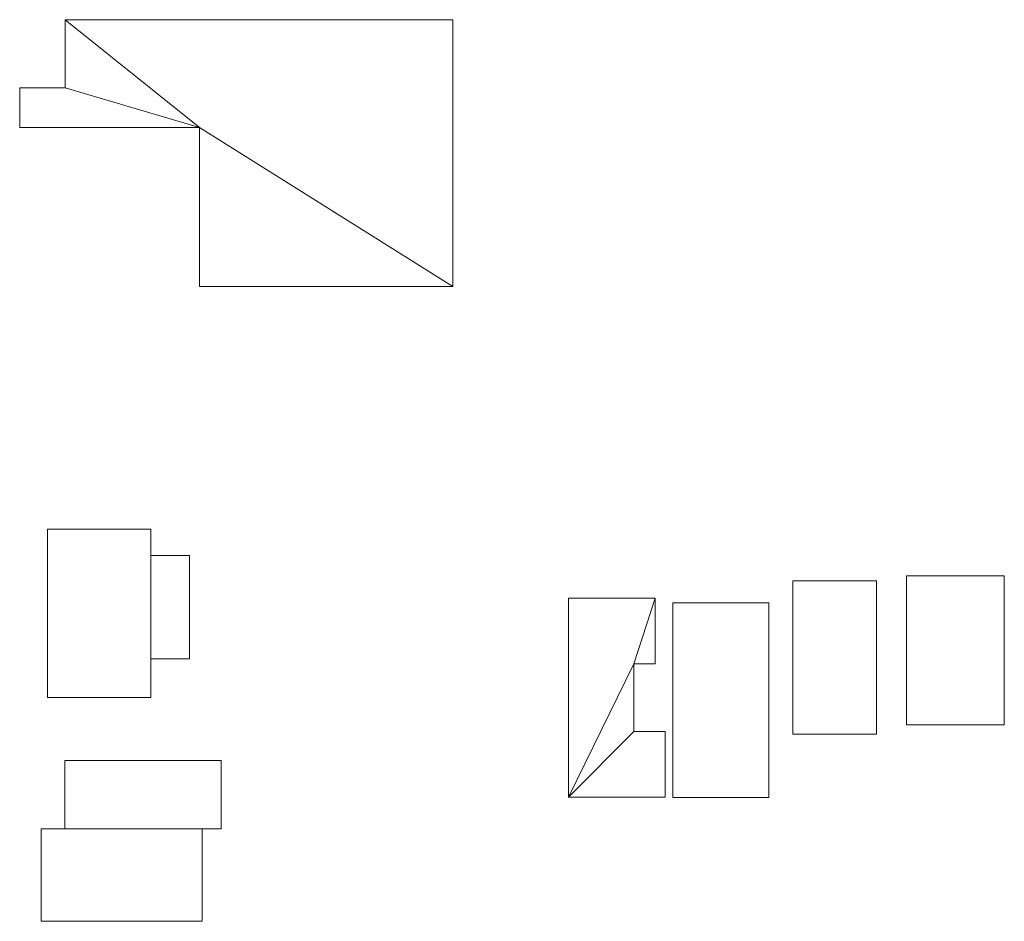
# Model space of a CAD drawing. Units: millimetres. Extents: x -995804 to 599466, y -938661 to 457302.
# Drawn here: x -185015 to -94089, y 11424 to 94683 of the extents above; entities that cross this region are included whole.
import ezdxf

# ---------------------------------------------------------------- set-up
doc = ezdxf.new("R2010")
doc.units = ezdxf.units.MM
doc.layers.add('3D-G-----NPP', color=5, linetype='Continuous', lineweight=9)

msp = doc.modelspace()

# ---------------------------------------------------------------- meshes
at = {"layer": '3D-G-----NPP', "color": 253}
mesh = msp.add_polyface(dxfattribs=at)
corners = [(-145030, 94683, 3000), (-180815, 94683, 3000), (-180815, 88388, 3000), (-185015, 88388, 3000), (-185015, 84728, 3000), (-168400, 84728, 3000), (-168400, 70040, 3000), (-145030, 70040, 3000)]
mesh.append_faces([[corners[k] for k in face] for face in [(5, 7, 0, 1)]], dxfattribs={"vtx0": -1, "vtx3": -1, "color": 253})
mesh.append_faces([[corners[k] for k in face] for face in [(6, 7, 5), (4, 5, 2, 3)]], dxfattribs={"vtx1": -1, "color": 253})
mesh.append_faces([[corners[k] for k in face] for face in [(1, 2, 5)]], dxfattribs={"vtx1": -1, "vtx2": -1, "color": 253})
mesh = msp.add_polyface(dxfattribs=at)
corners = [(-145030, 94683), (-145030, 70040), (-168400, 70040), (-168400, 84728), (-185015, 84728), (-185015, 88388), (-180815, 88388), (-180815, 94683)]
mesh.append_faces([[corners[k] for k in face] for face in [(6, 3, 4, 5)]], dxfattribs={"vtx0": -1, "color": 253})
mesh.append_faces([[corners[k] for k in face] for face in [(7, 3, 6)]], dxfattribs={"vtx0": -1, "vtx1": -1, "color": 253})
mesh.append_faces([[corners[k] for k in face] for face in [(0, 1, 3, 7)]], dxfattribs={"vtx1": -1, "vtx2": -1, "color": 253})
mesh.append_faces([[corners[k] for k in face] for face in [(1, 2, 3)]], dxfattribs={"vtx2": -1, "color": 253})
mesh = msp.add_polyface(dxfattribs=at)
corners = [(-180815, 94683, 3000), (-145030, 94683, 3000), (-145030, 94683), (-180815, 94683)]
mesh.append_faces([[corners[k] for k in face] for face in [(0, 1, 2, 3)]], dxfattribs={"color": 253})
mesh = msp.add_polyface(dxfattribs=at)
corners = [(-180815, 88388, 3000), (-180815, 94683, 3000), (-180815, 94683), (-180815, 88388)]
mesh.append_faces([[corners[k] for k in face] for face in [(3, 0, 1, 2)]], dxfattribs={"color": 253})
mesh = msp.add_polyface(dxfattribs=at)
corners = [(-145030, 94683, 3000), (-145030, 70040, 3000), (-145030, 70040), (-145030, 94683)]
mesh.append_faces([[corners[k] for k in face] for face in [(0, 1, 2, 3)]], dxfattribs={"color": 253})
mesh = msp.add_polyface(dxfattribs=at)
corners = [(-185015, 88388, 3000), (-180815, 88388, 3000), (-180815, 88388), (-185015, 88388)]
mesh.append_faces([[corners[k] for k in face] for face in [(3, 0, 1, 2)]], dxfattribs={"color": 253})
mesh = msp.add_polyface(dxfattribs=at)
corners = [(-185015, 84728, 3000), (-185015, 88388, 3000), (-185015, 88388), (-185015, 84728)]
mesh.append_faces([[corners[k] for k in face] for face in [(0, 1, 2, 3)]], dxfattribs={"color": 253})
mesh = msp.add_polyface(dxfattribs=at)
corners = [(-168400, 84728, 3000), (-185015, 84728, 3000), (-185015, 84728), (-168400, 84728)]
mesh.append_faces([[corners[k] for k in face] for face in [(3, 0, 1, 2)]], dxfattribs={"color": 253})
mesh = msp.add_polyface(dxfattribs=at)
corners = [(-168400, 70040, 3000), (-168400, 84728, 3000), (-168400, 84728), (-168400, 70040)]
mesh.append_faces([[corners[k] for k in face] for face in [(0, 1, 2, 3)]], dxfattribs={"color": 253})
mesh = msp.add_polyface(dxfattribs=at)
corners = [(-145030, 70040, 3000), (-168400, 70040, 3000), (-168400, 70040), (-145030, 70040)]
mesh.append_faces([[corners[k] for k in face] for face in [(0, 1, 2, 3)]], dxfattribs={"color": 253})
mesh = msp.add_polyface(dxfattribs=at)
corners = [(-182432, 32093, 9000), (-172890, 32093, 9000), (-172890, 47650, 9000), (-182432, 47650, 9000)]
mesh.append_faces([[corners[k] for k in face] for face in [(2, 3, 0, 1)]], dxfattribs={"color": 253})
mesh = msp.add_polyface(dxfattribs=at)
corners = [(-182432, 32093), (-182432, 47650), (-172890, 47650), (-172890, 32093)]
mesh.append_faces([[corners[k] for k in face] for face in [(2, 3, 0, 1)]], dxfattribs={"color": 253})
mesh = msp.add_polyface(dxfattribs=at)
corners = [(-182432, 47650, 9000), (-172890, 47650, 9000), (-172890, 47650), (-182432, 47650)]
mesh.append_faces([[corners[k] for k in face] for face in [(0, 1, 2, 3)]], dxfattribs={"color": 253})
mesh = msp.add_polyface(dxfattribs=at)
corners = [(-182432, 32093, 9000), (-182432, 47650, 9000), (-182432, 47650), (-182432, 32093)]
mesh.append_faces([[corners[k] for k in face] for face in [(0, 1, 2, 3)]], dxfattribs={"color": 253})
mesh = msp.add_polyface(dxfattribs=at)
corners = [(-172890, 47650, 9000), (-172890, 32093, 9000), (-172890, 32093), (-172890, 47650)]
mesh.append_faces([[corners[k] for k in face] for face in [(3, 0, 1, 2)]], dxfattribs={"color": 253})
mesh = msp.add_polyface(dxfattribs=at)
corners = [(-169336, 35673, 7868), (-169336, 45213, 7868), (-172890, 45213, 7868), (-172890, 35673, 7868)]
mesh.append_faces([[corners[k] for k in face] for face in [(3, 0, 1, 2)]], dxfattribs={"color": 253})
mesh = msp.add_polyface(dxfattribs=at)
corners = [(-169336, 35673), (-172890, 35673), (-172890, 45213), (-169336, 45213)]
mesh.append_faces([[corners[k] for k in face] for face in [(1, 2, 3, 0)]], dxfattribs={"color": 253})
mesh = msp.add_polyface(dxfattribs=at)
corners = [(-172890, 45213, 7868), (-169336, 45213, 7868), (-169336, 45213), (-172890, 45213)]
mesh.append_faces([[corners[k] for k in face] for face in [(3, 0, 1, 2)]], dxfattribs={"color": 253})
mesh = msp.add_polyface(dxfattribs=at)
corners = [(-172890, 35673, 7868), (-172890, 45213, 7868), (-172890, 45213), (-172890, 35673)]
mesh.append_faces([[corners[k] for k in face] for face in [(3, 0, 1, 2)]], dxfattribs={"color": 253})
mesh = msp.add_polyface(dxfattribs=at)
corners = [(-169336, 45213, 7868), (-169336, 35673, 7868), (-169336, 35673), (-169336, 45213)]
mesh.append_faces([[corners[k] for k in face] for face in [(3, 0, 1, 2)]], dxfattribs={"color": 253})
mesh = msp.add_polyface(dxfattribs=at)
corners = [(-113607, 28705, 5000), (-105885, 28705, 5000), (-105885, 42857, 5000), (-113607, 42857, 5000)]
mesh.append_faces([[corners[k] for k in face] for face in [(3, 0, 1, 2)]], dxfattribs={"color": 253})
mesh = msp.add_polyface(dxfattribs=at)
corners = [(-113607, 28705), (-113607, 42857), (-105885, 42857), (-105885, 28705)]
mesh.append_faces([[corners[k] for k in face] for face in [(2, 3, 0, 1)]], dxfattribs={"color": 253})
mesh = msp.add_polyface(dxfattribs=at)
corners = [(-113607, 42857, 5000), (-105885, 42857, 5000), (-105885, 42857), (-113607, 42857)]
mesh.append_faces([[corners[k] for k in face] for face in [(0, 1, 2, 3)]], dxfattribs={"color": 253})
mesh = msp.add_polyface(dxfattribs=at)
corners = [(-113607, 28705, 5000), (-113607, 42857, 5000), (-113607, 42857), (-113607, 28705)]
mesh.append_faces([[corners[k] for k in face] for face in [(0, 1, 2, 3)]], dxfattribs={"color": 253})
mesh = msp.add_polyface(dxfattribs=at)
corners = [(-105885, 42857, 5000), (-105885, 28705, 5000), (-105885, 28705), (-105885, 42857)]
mesh.append_faces([[corners[k] for k in face] for face in [(0, 1, 2, 3)]], dxfattribs={"color": 253})
mesh = msp.add_polyface(dxfattribs=at)
corners = [(-103127, 29578, 5000), (-94089, 29578, 5000), (-94089, 43337, 5000), (-103127, 43337, 5000)]
mesh.append_faces([[corners[k] for k in face] for face in [(3, 0, 1, 2)]], dxfattribs={"color": 253})
mesh = msp.add_polyface(dxfattribs=at)
corners = [(-103127, 29578), (-103127, 43337), (-94089, 43337), (-94089, 29578)]
mesh.append_faces([[corners[k] for k in face] for face in [(2, 3, 0, 1)]], dxfattribs={"color": 253})
mesh = msp.add_polyface(dxfattribs=at)
corners = [(-103127, 43337, 5000), (-94089, 43337, 5000), (-94089, 43337), (-103127, 43337)]
mesh.append_faces([[corners[k] for k in face] for face in [(3, 0, 1, 2)]], dxfattribs={"color": 253})
mesh = msp.add_polyface(dxfattribs=at)
corners = [(-103127, 29578, 5000), (-103127, 43337, 5000), (-103127, 43337), (-103127, 29578)]
mesh.append_faces([[corners[k] for k in face] for face in [(3, 0, 1, 2)]], dxfattribs={"color": 253})
mesh = msp.add_polyface(dxfattribs=at)
corners = [(-94089, 43337, 5000), (-94089, 29578, 5000), (-94089, 29578), (-94089, 43337)]
mesh.append_faces([[corners[k] for k in face] for face in [(3, 0, 1, 2)]], dxfattribs={"color": 253})
mesh = msp.add_polyface(dxfattribs=at)
corners = [(-134346, 41277, 3331), (-134346, 22881, 3331), (-125401, 22881, 3331), (-125401, 28937, 3331), (-128290, 28937, 3331), (-128290, 35215, 3331), (-126345, 35215, 3331), (-126345, 41277, 3331)]
mesh.append_faces([[corners[k] for k in face] for face in [(4, 1, 2, 3)]], dxfattribs={"vtx0": -1, "color": 253})
mesh.append_faces([[corners[k] for k in face] for face in [(1, 4, 5)]], dxfattribs={"vtx0": -1, "vtx2": -1, "color": 253})
mesh.append_faces([[corners[k] for k in face] for face in [(5, 7, 0, 1)]], dxfattribs={"vtx0": -1, "vtx3": -1, "color": 253})
mesh.append_faces([[corners[k] for k in face] for face in [(6, 7, 5)]], dxfattribs={"vtx1": -1, "color": 253})
mesh = msp.add_polyface(dxfattribs=at)
corners = [(-134346, 41277), (-126345, 41277), (-126345, 35215), (-128290, 35215), (-128290, 28937), (-125401, 28937), (-125401, 22881), (-134346, 22881)]
mesh.append_faces([[corners[k] for k in face] for face in [(4, 7, 3)]], dxfattribs={"vtx0": -1, "vtx1": -1, "color": 253})
mesh.append_faces([[corners[k] for k in face] for face in [(6, 7, 4, 5)]], dxfattribs={"vtx1": -1, "color": 253})
mesh.append_faces([[corners[k] for k in face] for face in [(0, 1, 3, 7)]], dxfattribs={"vtx1": -1, "vtx2": -1, "color": 253})
mesh.append_faces([[corners[k] for k in face] for face in [(1, 2, 3)]], dxfattribs={"vtx2": -1, "color": 253})
mesh = msp.add_polyface(dxfattribs=at)
corners = [(-134346, 22881, 3331), (-134346, 41277, 3331), (-134346, 41277), (-134346, 22881)]
mesh.append_faces([[corners[k] for k in face] for face in [(0, 1, 2, 3)]], dxfattribs={"color": 253})
mesh = msp.add_polyface(dxfattribs=at)
corners = [(-134346, 41277, 3331), (-126345, 41277, 3331), (-126345, 41277), (-134346, 41277)]
mesh.append_faces([[corners[k] for k in face] for face in [(0, 1, 2, 3)]], dxfattribs={"color": 253})
mesh = msp.add_polyface(dxfattribs=at)
corners = [(-126345, 41277, 3331), (-126345, 35215, 3331), (-126345, 35215), (-126345, 41277)]
mesh.append_faces([[corners[k] for k in face] for face in [(0, 1, 2, 3)]], dxfattribs={"color": 253})
mesh = msp.add_polyface(dxfattribs=at)
corners = [(-124701, 40843, 5000), (-124701, 22850, 5000), (-115847, 22850, 5000), (-115847, 40843, 5000)]
mesh.append_faces([[corners[k] for k in face] for face in [(3, 0, 1, 2)]], dxfattribs={"color": 253})
mesh = msp.add_polyface(dxfattribs=at)
corners = [(-124701, 40843), (-115847, 40843), (-115847, 22850), (-124701, 22850)]
mesh.append_faces([[corners[k] for k in face] for face in [(2, 3, 0, 1)]], dxfattribs={"color": 253})
mesh = msp.add_polyface(dxfattribs=at)
corners = [(-124701, 22850, 5000), (-124701, 40843, 5000), (-124701, 40843), (-124701, 22850)]
mesh.append_faces([[corners[k] for k in face] for face in [(0, 1, 2, 3)]], dxfattribs={"color": 253})
mesh = msp.add_polyface(dxfattribs=at)
corners = [(-124701, 40843, 5000), (-115847, 40843, 5000), (-115847, 40843), (-124701, 40843)]
mesh.append_faces([[corners[k] for k in face] for face in [(0, 1, 2, 3)]], dxfattribs={"color": 253})
mesh = msp.add_polyface(dxfattribs=at)
corners = [(-115847, 40843, 5000), (-115847, 22850, 5000), (-115847, 22850), (-115847, 40843)]
mesh.append_faces([[corners[k] for k in face] for face in [(0, 1, 2, 3)]], dxfattribs={"color": 253})
mesh = msp.add_polyface(dxfattribs=at)
corners = [(-169336, 35673, 7868), (-172890, 35673, 7868), (-172890, 35673), (-169336, 35673)]
mesh.append_faces([[corners[k] for k in face] for face in [(3, 0, 1, 2)]], dxfattribs={"color": 253})
mesh = msp.add_polyface(dxfattribs=at)
corners = [(-128290, 35215, 3331), (-128290, 28937, 3331), (-128290, 28937), (-128290, 35215)]
mesh.append_faces([[corners[k] for k in face] for face in [(0, 1, 2, 3)]], dxfattribs={"color": 253})
mesh = msp.add_polyface(dxfattribs=at)
corners = [(-126345, 35215, 3331), (-128290, 35215, 3331), (-128290, 35215), (-126345, 35215)]
mesh.append_faces([[corners[k] for k in face] for face in [(0, 1, 2, 3)]], dxfattribs={"color": 253})
mesh = msp.add_polyface(dxfattribs=at)
corners = [(-172890, 32093, 9000), (-182432, 32093, 9000), (-182432, 32093), (-172890, 32093)]
mesh.append_faces([[corners[k] for k in face] for face in [(0, 1, 2, 3)]], dxfattribs={"color": 253})
mesh = msp.add_polyface(dxfattribs=at)
corners = [(-94089, 29578, 5000), (-103127, 29578, 5000), (-103127, 29578), (-94089, 29578)]
mesh.append_faces([[corners[k] for k in face] for face in [(3, 0, 1, 2)]], dxfattribs={"color": 253})
mesh = msp.add_polyface(dxfattribs=at)
corners = [(-128290, 28937, 3331), (-125401, 28937, 3331), (-125401, 28937), (-128290, 28937)]
mesh.append_faces([[corners[k] for k in face] for face in [(0, 1, 2, 3)]], dxfattribs={"color": 253})
mesh = msp.add_polyface(dxfattribs=at)
corners = [(-125401, 28937, 3331), (-125401, 22881, 3331), (-125401, 22881), (-125401, 28937)]
mesh.append_faces([[corners[k] for k in face] for face in [(3, 0, 1, 2)]], dxfattribs={"color": 253})
mesh = msp.add_polyface(dxfattribs=at)
corners = [(-105885, 28705, 5000), (-113607, 28705, 5000), (-113607, 28705), (-105885, 28705)]
mesh.append_faces([[corners[k] for k in face] for face in [(0, 1, 2, 3)]], dxfattribs={"color": 253})
mesh = msp.add_polyface(dxfattribs=at)
corners = [(-180832, 26269, -262), (-180832, 19949, -262), (-180832, 19949, 8635), (-180832, 26269, 8635)]
mesh.append_faces([[corners[k] for k in face] for face in [(1, 2, 3, 0)]], dxfattribs={"color": 253})
mesh = msp.add_polyface(dxfattribs=at)
corners = [(-166400, 26269, 8635), (-166400, 26269, -262), (-180832, 26269, -262), (-180832, 26269, 8635)]
mesh.append_faces([[corners[k] for k in face] for face in [(3, 0, 1, 2)]], dxfattribs={"color": 253})
mesh = msp.add_polyface(dxfattribs=at)
corners = [(-166400, 19949, 8635), (-166400, 26269, 8635), (-180832, 26269, 8635), (-180832, 19949, 8635)]
mesh.append_faces([[corners[k] for k in face] for face in [(3, 0, 1, 2)]], dxfattribs={"color": 253})
mesh = msp.add_polyface(dxfattribs=at)
corners = [(-166400, 26269, -262), (-166400, 19949, -262), (-180832, 19949, -262), (-180832, 26269, -262)]
mesh.append_faces([[corners[k] for k in face] for face in [(0, 1, 2, 3)]], dxfattribs={"color": 253})
mesh = msp.add_polyface(dxfattribs=at)
corners = [(-166400, 26269, -262), (-166400, 26269, 8635), (-166400, 19949, 8635), (-166400, 19949, -262)]
mesh.append_faces([[corners[k] for k in face] for face in [(3, 0, 1, 2)]], dxfattribs={"color": 253})
mesh = msp.add_polyface(dxfattribs=at)
corners = [(-125401, 22881, 3331), (-134346, 22881, 3331), (-134346, 22881), (-125401, 22881)]
mesh.append_faces([[corners[k] for k in face] for face in [(0, 1, 2, 3)]], dxfattribs={"color": 253})
mesh = msp.add_polyface(dxfattribs=at)
corners = [(-115847, 22850, 5000), (-124701, 22850, 5000), (-124701, 22850), (-115847, 22850)]
mesh.append_faces([[corners[k] for k in face] for face in [(0, 1, 2, 3)]], dxfattribs={"color": 253})
mesh = msp.add_polyface(dxfattribs=at)
corners = [(-183021, 19969, -262), (-183021, 11424, -262), (-183021, 11424, 3980), (-183021, 19969, 3980)]
mesh.append_faces([[corners[k] for k in face] for face in [(1, 2, 3, 0)]], dxfattribs={"color": 253})
mesh = msp.add_polyface(dxfattribs=at)
corners = [(-168173, 19969, 3980), (-168173, 19969, -262), (-183021, 19969, -262), (-183021, 19969, 3980)]
mesh.append_faces([[corners[k] for k in face] for face in [(0, 1, 2, 3)]], dxfattribs={"color": 253})
mesh = msp.add_polyface(dxfattribs=at)
corners = [(-168173, 11424, 3980), (-168173, 19969, 3980), (-183021, 19969, 3980), (-183021, 11424, 3980)]
mesh.append_faces([[corners[k] for k in face] for face in [(0, 1, 2, 3)]], dxfattribs={"color": 253})
mesh = msp.add_polyface(dxfattribs=at)
corners = [(-168173, 19969, -262), (-168173, 11424, -262), (-183021, 11424, -262), (-183021, 19969, -262)]
mesh.append_faces([[corners[k] for k in face] for face in [(3, 0, 1, 2)]], dxfattribs={"color": 253})
mesh = msp.add_polyface(dxfattribs=at)
corners = [(-166400, 19949, -262), (-166400, 19949, 8635), (-180832, 19949, 8635), (-180832, 19949, -262)]
mesh.append_faces([[corners[k] for k in face] for face in [(0, 1, 2, 3)]], dxfattribs={"color": 253})
mesh = msp.add_polyface(dxfattribs=at)
corners = [(-168173, 19969, -262), (-168173, 19969, 3980), (-168173, 11424, 3980), (-168173, 11424, -262)]
mesh.append_faces([[corners[k] for k in face] for face in [(3, 0, 1, 2)]], dxfattribs={"color": 253})
mesh = msp.add_polyface(dxfattribs=at)
corners = [(-168173, 11424, -262), (-168173, 11424, 3980), (-183021, 11424, 3980), (-183021, 11424, -262)]
mesh.append_faces([[corners[k] for k in face] for face in [(3, 0, 1, 2)]], dxfattribs={"color": 253})

doc.saveas('drawing.dxf')
